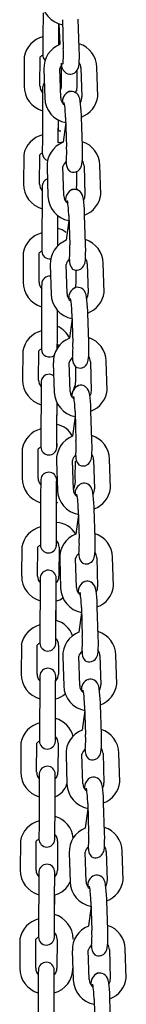
# Model space of a CAD drawing. Units: millimetres. Extents: x 95 to 3360, y 170 to 4372.
# Drawn here: x 2903 to 2943, y 3663 to 4035 of the extents above; entities that cross this region are included whole.
import ezdxf

# ---------------------------------------------------------------- set-up
doc = ezdxf.new("R2010")
doc.units = ezdxf.units.MM
doc.header["$LTSCALE"] = 80

msp = doc.modelspace()

# ---------------------------------------------------------------- linework, layer by layer
at = {"color": 7, "linetype": 'Continuous', "lineweight": 25}
for p, q in [((2911.97, 4037.54), (2911.9, 4028.46)), ((2917.9, 4028.43), (2917.93, 4033.39)), ((2917.93, 4033.39), (2918.35, 4025.62)), ((2917.93, 4030.13), (2917.93, 4033.39)), ((2919.25, 4034.92), (2919.6, 4023.92)), ((2925.6, 4024.11), (2925.24, 4035.11)), ((2917.93, 4030.13), (2917.93, 4030.13)), ((2904.88, 4020.9), (2904.82, 4009.89)), ((2910.82, 4009.86), (2910.88, 4020.87)), ((2918.81, 4018.48), (2918.82, 4009.82)), ((2912.27, 4016.28), (2912.62, 4005.28)), ((2918.62, 4005.47), (2918.27, 4016.48)), ((2920.73, 4014.74), (2920.74, 4014.73)), ((2923.05, 4014.47), (2923.1, 4014.48)), ((2924.82, 4009.79), (2924.85, 4015.82)), ((2926.21, 4016.75), (2926.56, 4005.75)), ((2932.56, 4005.94), (2932.21, 4016.94)), ((2921.78, 4007.76), (2921.9, 4007.79)), ((2911.78, 4002.47), (2911.72, 3991.46)), ((2917.72, 3991.43), (2917.75, 3997.04)), ((2917.75, 3993.14), (2917.77, 3997.03)), ((2920.5, 3996.06), (2919.54, 3988.64)), ((2920.44, 3997.94), (2920.79, 3986.94)), ((2926.79, 3987.13), (2926.44, 3998.14)), ((2904.7, 3983.9), (2904.64, 3972.89)), ((2910.64, 3972.86), (2910.7, 3983.87)), ((2913.46, 3979.31), (2913.82, 3968.31)), ((2919.81, 3968.5), (2919.46, 3979.5)), ((2921.92, 3977.77), (2921.94, 3977.76)), ((2924.25, 3977.49), (2924.29, 3977.51)), ((2924.64, 3972.8), (2924.67, 3977.69)), ((2927.4, 3979.77), (2927.76, 3968.77)), ((2933.75, 3968.97), (2933.4, 3979.97)), ((2922.97, 3970.78), (2923.09, 3970.81)), ((2911.6, 3965.47), (2911.54, 3954.47)), ((2917.54, 3954.44), (2917.58, 3960.96)), ((2917.57, 3956.14), (2917.58, 3960.96)), ((2921.69, 3959.08), (2920.73, 3951.66)), ((2921.63, 3960.97), (2921.99, 3949.96)), ((2927.98, 3950.16), (2927.63, 3961.16)), ((2904.52, 3946.9), (2904.46, 3935.9)), ((2910.46, 3935.87), (2910.52, 3946.88)), ((2914.65, 3942.33), (2915.01, 3931.33)), ((2921, 3931.52), (2920.65, 3942.52)), ((2923.11, 3940.79), (2923.13, 3940.78)), ((2924.46, 3935.8), (2924.49, 3940.44)), ((2925.44, 3940.52), (2925.48, 3940.53)), ((2928.59, 3942.8), (2928.95, 3931.8)), ((2934.94, 3931.99), (2934.59, 3942.99)), ((2924.16, 3933.8), (2924.28, 3933.83)), ((2911.42, 3928.48), (2911.36, 3917.47)), ((2917.36, 3917.44), (2917.4, 3925.27)), ((2917.39, 3919.15), (2917.42, 3925.25)), ((2922.88, 3922.1), (2921.92, 3914.69)), ((2922.82, 3923.99), (2923.18, 3912.99)), ((2929.17, 3913.18), (2928.82, 3924.18)), ((2904.34, 3909.91), (2904.28, 3898.9)), ((2910.28, 3898.87), (2910.34, 3909.88)), ((2915.84, 3905.35), (2916.2, 3894.35)), ((2922.2, 3894.55), (2921.84, 3905.55)), ((2924.28, 3898.8), (2924.31, 3903.81)), ((2924.3, 3903.81), (2924.32, 3903.8)), ((2926.63, 3903.54), (2926.67, 3903.55)), ((2929.78, 3905.82), (2930.14, 3894.82)), ((2936.14, 3895.01), (2935.78, 3906.01)), ((2925.35, 3896.83), (2925.47, 3896.86)), ((2911.24, 3891.48), (2911.18, 3880.48)), ((2917.18, 3880.45), (2917.23, 3890.35)), ((2917.21, 3882.15), (2917.25, 3889.52)), ((2917.25, 3889.52), (2917.25, 3889.52)), ((2924.07, 3885.13), (2923.11, 3877.71)), ((2924.01, 3887.01), (2924.37, 3876.01)), ((2930.37, 3876.2), (2930.01, 3887.21)), ((2904.16, 3872.91), (2904.1, 3861.91)), ((2910.1, 3861.88), (2910.16, 3872.88)), ((2937.33, 3858.04), (2936.97, 3869.04)), ((2917.04, 3868.38), (2917.39, 3857.38)), ((2923.39, 3857.57), (2923.03, 3868.57)), ((2924.1, 3861.81), (2924.13, 3868.32)), ((2925.49, 3866.84), (2925.51, 3866.83)), ((2927.82, 3866.56), (2927.87, 3866.58)), ((2930.98, 3868.84), (2931.33, 3857.84)), ((2926.54, 3859.85), (2926.66, 3859.88)), ((2911.06, 3854.49), (2911, 3843.48)), ((2917, 3843.45), (2917.06, 3854.46)), ((2917.03, 3845.16), (2917.07, 3852.53)), ((2925.27, 3848.15), (2924.3, 3840.73)), ((2925.21, 3850.04), (2925.56, 3839.03)), ((2931.56, 3839.23), (2931.2, 3850.23)), ((2903.98, 3835.92), (2903.92, 3824.91)), ((2909.92, 3824.88), (2909.98, 3835.89)), ((2917.98, 3835.85), (2917.92, 3824.84)), ((2932.17, 3831.87), (2932.52, 3820.87)), ((2938.52, 3821.06), (2938.16, 3832.06)), ((2918.23, 3831.4), (2918.58, 3820.4)), ((2924.58, 3820.59), (2924.22, 3831.59)), ((2926.69, 3829.86), (2926.7, 3829.85)), ((2929.01, 3829.59), (2929.06, 3829.6)), ((2927.73, 3822.87), (2927.85, 3822.9)), ((2910.88, 3817.49), (2910.82, 3806.49)), ((2916.82, 3806.46), (2916.88, 3817.46)), ((2916.85, 3808.16), (2916.89, 3815.53)), ((2932.75, 3802.25), (2932.39, 3813.25)), ((2926.46, 3811.17), (2925.49, 3803.76)), ((2926.4, 3813.06), (2926.75, 3802.06)), ((2903.8, 3798.92), (2903.74, 3787.92)), ((2909.74, 3787.89), (2909.8, 3798.89)), ((2917.8, 3798.86), (2917.74, 3787.85)), ((2925.77, 3783.62), (2925.41, 3794.62)), ((2933.36, 3794.89), (2933.71, 3783.89)), ((2939.71, 3784.08), (2939.36, 3795.08)), ((2919.42, 3794.42), (2919.77, 3783.42)), ((2927.88, 3792.88), (2927.89, 3792.87)), ((2930.2, 3792.61), (2930.25, 3792.62)), ((2928.93, 3785.9), (2929.05, 3785.93)), ((2910.7, 3780.5), (2910.64, 3769.49)), ((2916.64, 3769.46), (2916.7, 3780.47)), ((2916.67, 3771.17), (2916.71, 3778.54)), ((2927.59, 3776.08), (2927.94, 3765.08)), ((2933.94, 3765.27), (2933.58, 3776.28)), ((2927.65, 3774.2), (2926.69, 3766.78)), ((2903.62, 3761.93), (2903.56, 3750.92)), ((2909.56, 3750.89), (2909.62, 3761.9)), ((2917.62, 3761.86), (2917.56, 3750.85)), ((2920.61, 3757.45), (2920.96, 3746.45)), ((2926.96, 3746.64), (2926.61, 3757.64)), ((2934.55, 3757.92), (2934.9, 3746.91)), ((2940.9, 3747.11), (2940.55, 3758.11)), ((2929.07, 3755.91), (2929.09, 3755.9)), ((2931.39, 3755.63), (2931.44, 3755.65)), ((2930.12, 3748.92), (2930.24, 3748.95)), ((2910.52, 3743.5), (2910.47, 3732.5)), ((2916.47, 3732.47), (2916.52, 3743.47)), ((2916.49, 3734.17), (2916.53, 3741.54)), ((2928.78, 3739.11), (2929.13, 3728.11)), ((2935.13, 3728.3), (2934.78, 3739.3)), ((2928.84, 3737.22), (2927.88, 3729.8)), ((2903.44, 3724.93), (2903.38, 3713.93)), ((2909.38, 3713.9), (2909.44, 3724.9)), ((2917.44, 3724.87), (2917.38, 3713.86)), ((2921.8, 3720.47), (2922.16, 3709.47)), ((2928.15, 3709.66), (2927.8, 3720.66)), ((2935.74, 3720.94), (2936.1, 3709.94)), ((2942.09, 3710.13), (2941.74, 3721.13)), ((2930.26, 3718.93), (2930.28, 3718.92)), ((2932.59, 3718.66), (2932.63, 3718.67)), ((2931.31, 3711.94), (2931.43, 3711.97)), ((2910.34, 3706.51), (2910.29, 3695.5)), ((2916.29, 3695.47), (2916.34, 3706.48)), ((2916.31, 3697.18), (2916.35, 3704.55)), ((2929.97, 3702.13), (2930.33, 3691.13)), ((2936.32, 3691.32), (2935.97, 3702.32)), ((2930.03, 3700.25), (2929.07, 3692.83)), ((2903.26, 3687.94), (2903.2, 3676.93)), ((2909.2, 3676.9), (2909.26, 3687.91)), ((2917.26, 3687.87), (2917.2, 3676.86)), ((2923.26, 3687.84), (2923.26, 3687.84)), ((2922.99, 3683.49), (2923.35, 3672.49)), ((2929.34, 3672.69), (2928.99, 3683.69)), ((2936.93, 3683.96), (2937.29, 3672.96)), ((2943.28, 3673.15), (2942.93, 3684.16)), ((2931.45, 3681.95), (2931.47, 3681.95)), ((2933.78, 3681.68), (2933.82, 3681.69)), ((2923.2, 3676.83), (2923.2, 3676.92)), ((2932.5, 3674.97), (2932.62, 3675)), ((2910.16, 3669.51), (2910.11, 3658.5)), ((2916.11, 3658.48), (2916.16, 3669.48)), ((2916.13, 3660.18), (2916.17, 3667.55)), ((2931.16, 3665.15), (2931.52, 3654.15)), ((2937.51, 3654.35), (2937.16, 3665.35))]:
    msp.add_line(p, q, dxfattribs=at)
at = {"color": 7, "linetype": 'Continuous', "lineweight": 25, "flags": 128}
for points in [[(2911.9, 4028.46), (2911.9, 4027.7), (2911.89, 4026.27), (2911.89, 4024.94), (2911.88, 4023.76), (2911.88, 4022.81), (2911.88, 4022.11), (2911.88, 4021.69), (2911.88, 4021.55)], [(2918.35, 4025.62), (2917.89, 4025.43), (2917.9, 4026.8), (2917.9, 4028.18), (2917.9, 4028.43)], [(2923.05, 4014.47), (2923.94, 4014.87), (2924.48, 4015.34), (2924.87, 4015.84), (2925.12, 4016.33), (2925.28, 4016.8), (2925.4, 4017.32), (2925.51, 4018.2), (2925.59, 4019.27), (2925.63, 4020.61), (2925.64, 4022.04), (2925.62, 4023.53), (2925.6, 4024.11)], [(2911.82, 4009.15), (2911.82, 4009.11), (2911.81, 4008.9), (2911.81, 4008.39), (2911.81, 4007.59), (2911.8, 4006.54), (2911.79, 4005.3), (2911.78, 4003.92), (2911.78, 4002.47)], [(2918.82, 4009.82), (2918.8, 4009.4), (2918.53, 4008.4)], [(2924.01, 4007.53), (2924.08, 4007.5), (2924.1, 4007.48)], [(2924.1, 4007.48), (2924.69, 4008.24), (2924.82, 4009.79)], [(2926.44, 3998.14), (2926.41, 3998.93), (2926.33, 4000.41), (2926.23, 4001.81), (2926.11, 4003.07), (2925.96, 4004.17), (2925.76, 4005.16), (2925.5, 4005.93), (2925.16, 4006.53), (2924.68, 4007.07), (2924.1, 4007.48)], [(2917.75, 3993.14), (2918.57, 3992.89), (2917.75, 3993.14)], [(2911.72, 3991.46), (2911.72, 3990.7), (2911.71, 3989.27), (2911.71, 3987.94), (2911.7, 3986.77), (2911.7, 3985.81), (2911.7, 3985.11), (2911.7, 3984.69), (2911.7, 3984.55)], [(2919.54, 3988.64), (2917.71, 3988.43), (2917.72, 3989.81), (2917.72, 3991.18), (2917.72, 3991.43)], [(2924.25, 3977.49), (2925.13, 3977.9), (2925.67, 3978.36), (2926.06, 3978.87), (2926.31, 3979.35), (2926.47, 3979.82), (2926.59, 3980.35), (2926.7, 3981.22), (2926.78, 3982.3), (2926.82, 3983.63), (2926.83, 3985.06), (2926.81, 3986.56), (2926.79, 3987.13)], [(2911.64, 3972.16), (2911.64, 3972.11), (2911.64, 3971.9), (2911.63, 3971.4), (2911.63, 3970.59), (2911.62, 3969.54), (2911.61, 3968.31), (2911.6, 3966.93), (2911.6, 3965.47)], [(2925.2, 3970.56), (2924.51, 3971.25), (2924.64, 3972.8)], [(2925.2, 3970.56), (2925.27, 3970.52), (2925.29, 3970.51)], [(2927.63, 3961.16), (2927.6, 3961.95), (2927.52, 3963.43), (2927.42, 3964.83), (2927.3, 3966.09), (2927.15, 3967.19), (2926.95, 3968.18), (2926.69, 3968.95), (2926.35, 3969.55), (2925.88, 3970.09), (2925.29, 3970.51)], [(2911.54, 3954.47), (2911.54, 3953.7), (2911.53, 3952.28), (2911.53, 3950.95), (2911.52, 3949.77), (2911.52, 3948.82), (2911.52, 3948.12), (2911.52, 3947.7), (2911.52, 3947.56)], [(2917.52, 3949.51), (2917.53, 3950.2), (2917.53, 3951.44), (2917.54, 3952.81), (2917.54, 3954.18), (2917.54, 3954.44)], [(2925.44, 3940.52), (2926.32, 3940.92), (2926.87, 3941.38), (2927.25, 3941.89), (2927.5, 3942.38), (2927.66, 3942.85), (2927.78, 3943.37), (2927.9, 3944.25), (2927.97, 3945.32), (2928.01, 3946.66), (2928.02, 3948.08), (2928, 3949.58), (2927.98, 3950.16)], [(2924.16, 3933.8), (2924.33, 3934.25), (2924.46, 3935.8)], [(2911.46, 3935.16), (2911.46, 3935.12), (2911.46, 3934.9), (2911.45, 3934.4), (2911.45, 3933.6), (2911.44, 3932.55), (2911.43, 3931.31), (2911.42, 3929.93), (2911.42, 3928.48)], [(2926.39, 3933.58), (2926.46, 3933.54), (2926.49, 3933.53)], [(2928.82, 3924.18), (2928.79, 3924.97), (2928.71, 3926.46), (2928.61, 3927.85), (2928.49, 3929.11), (2928.34, 3930.21), (2928.14, 3931.21), (2927.88, 3931.98), (2927.54, 3932.58), (2927.07, 3933.12), (2926.49, 3933.53)], [(2911.36, 3917.47), (2911.36, 3916.71), (2911.35, 3915.28), (2911.35, 3913.95), (2911.34, 3912.78), (2911.34, 3911.82), (2911.34, 3911.12), (2911.34, 3910.7), (2911.34, 3910.56)], [(2917.34, 3910.69), (2917.34, 3910.71), (2917.34, 3910.87), (2917.34, 3911.37), (2917.34, 3912.16), (2917.35, 3913.2), (2917.35, 3914.44), (2917.36, 3915.82), (2917.36, 3917.19), (2917.36, 3917.44)], [(2917.34, 3910.69), (2917.35, 3911.31), (2917.35, 3912.11), (2917.35, 3912.33)], [(2917.35, 3912.33), (2917.8, 3911.79), (2917.35, 3912.33)], [(2926.63, 3903.54), (2927.51, 3903.94), (2928.06, 3904.41), (2928.44, 3904.91), (2928.69, 3905.4), (2928.85, 3905.87), (2928.97, 3906.39), (2929.09, 3907.27), (2929.16, 3908.34), (2929.21, 3909.68), (2929.21, 3911.11), (2929.19, 3912.6), (2929.17, 3913.18)], [(2923.04, 3894.12), (2924.15, 3897.26), (2924.28, 3898.8)], [(2911.28, 3898.17), (2911.28, 3898.12), (2911.28, 3897.91), (2911.27, 3897.41), (2911.27, 3896.6), (2911.26, 3895.55), (2911.25, 3894.31), (2911.25, 3892.94), (2911.24, 3891.48)], [(2927.58, 3896.6), (2927.65, 3896.57), (2927.68, 3896.55)], [(2930.01, 3887.21), (2929.98, 3888), (2929.9, 3889.48), (2929.8, 3890.88), (2929.68, 3892.14), (2929.53, 3893.24), (2929.33, 3894.23), (2929.07, 3895), (2928.74, 3895.6), (2928.26, 3896.14), (2927.68, 3896.55)], [(2922.85, 3892.56), (2922.97, 3893.97), (2923.04, 3894.12)], [(2911.18, 3880.48), (2911.18, 3879.71), (2911.17, 3878.29), (2911.17, 3876.96), (2911.16, 3875.78), (2911.16, 3874.83), (2911.16, 3874.13), (2911.16, 3873.71), (2911.16, 3873.57)], [(2917.15, 3873.41), (2917.16, 3873.72), (2917.16, 3873.88), (2917.16, 3874.37), (2917.16, 3875.16), (2917.17, 3876.21), (2917.17, 3877.45), (2917.18, 3878.82), (2917.18, 3880.19), (2917.18, 3880.45)], [(2927.82, 3866.56), (2928.7, 3866.97), (2929.25, 3867.43), (2929.64, 3867.94), (2929.89, 3868.42), (2930.05, 3868.89), (2930.16, 3869.42), (2930.28, 3870.29), (2930.35, 3871.37), (2930.4, 3872.7), (2930.4, 3874.13), (2930.38, 3875.63), (2930.37, 3876.2)], [(2911.1, 3861.17), (2911.1, 3861.13), (2911.1, 3860.91), (2911.09, 3860.41), (2911.09, 3859.6), (2911.08, 3858.56), (2911.07, 3857.32), (2911.07, 3855.94), (2911.06, 3854.49)], [(2917.06, 3854.46), (2917.06, 3855.22), (2917.07, 3856.64), (2917.08, 3857.95), (2917.08, 3859.09), (2917.09, 3860.01), (2917.09, 3860.66), (2917.1, 3860.98), (2917.1, 3861.03), (2917.1, 3861.02)], [(2917.1, 3861.02), (2917.1, 3861.08), (2917.1, 3861.16)], [(2917.1, 3859.33), (2917.22, 3859.45), (2917.1, 3859.33)], [(2928.77, 3859.63), (2928.84, 3859.59), (2928.87, 3859.58)], [(2931.2, 3850.23), (2931.17, 3851.02), (2931.1, 3852.5), (2931, 3853.9), (2930.87, 3855.16), (2930.72, 3856.26), (2930.53, 3857.26), (2930.26, 3858.02), (2929.93, 3858.63), (2929.45, 3859.16), (2928.87, 3859.58)], [(2917.07, 3852.53), (2917.47, 3852.62), (2917.07, 3852.53)], [(2911, 3843.48), (2911, 3842.72), (2910.99, 3841.29), (2910.99, 3839.96), (2910.98, 3838.79), (2910.98, 3837.83), (2910.98, 3837.13), (2910.98, 3836.71), (2910.98, 3836.57)], [(2916.97, 3836.41), (2916.98, 3836.72), (2916.98, 3836.88), (2916.98, 3837.38), (2916.98, 3838.17), (2916.99, 3839.21), (2916.99, 3840.45), (2917, 3841.83), (2917, 3843.2), (2917, 3843.45)], [(2929.01, 3829.59), (2929.89, 3829.99), (2930.44, 3830.45), (2930.83, 3830.96), (2931.08, 3831.45), (2931.24, 3831.92), (2931.35, 3832.44), (2931.47, 3833.32), (2931.55, 3834.39), (2931.59, 3835.73), (2931.6, 3837.15), (2931.57, 3838.65), (2931.56, 3839.23)], [(2910.92, 3824.18), (2910.92, 3824.13), (2910.92, 3823.92), (2910.91, 3823.42), (2910.91, 3822.61), (2910.9, 3821.56), (2910.89, 3820.32), (2910.89, 3818.95), (2910.88, 3817.49)], [(2916.88, 3817.46), (2916.88, 3818.22), (2916.89, 3819.64), (2916.9, 3820.95), (2916.9, 3822.09), (2916.91, 3823.01), (2916.91, 3823.66), (2916.92, 3823.99), (2916.92, 3824.03), (2916.92, 3824.03)], [(2916.92, 3824.03), (2916.92, 3824.09), (2916.92, 3824.16)], [(2929.96, 3822.65), (2930.04, 3822.61), (2930.06, 3822.6)], [(2932.39, 3813.25), (2932.36, 3814.04), (2932.29, 3815.53), (2932.19, 3816.92), (2932.06, 3818.18), (2931.92, 3819.29), (2931.72, 3820.28), (2931.46, 3821.05), (2931.12, 3821.65), (2930.64, 3822.19), (2930.06, 3822.6)], [(2910.82, 3806.49), (2910.82, 3805.72), (2910.81, 3804.3), (2910.81, 3802.96), (2910.8, 3801.79), (2910.8, 3800.84), (2910.8, 3800.13), (2910.8, 3799.72), (2910.8, 3799.57)], [(2916.79, 3799.42), (2916.8, 3799.73), (2916.8, 3799.89), (2916.8, 3800.38), (2916.8, 3801.17), (2916.81, 3802.22), (2916.81, 3803.46), (2916.82, 3804.83), (2916.82, 3806.2), (2916.82, 3806.46)], [(2930.2, 3792.61), (2931.08, 3793.01), (2931.63, 3793.48), (2932.02, 3793.98), (2932.27, 3794.47), (2932.43, 3794.94), (2932.55, 3795.46), (2932.66, 3796.34), (2932.74, 3797.41), (2932.78, 3798.75), (2932.79, 3800.18), (2932.76, 3801.67), (2932.75, 3802.25)], [(2910.74, 3787.18), (2910.74, 3787.13), (2910.74, 3786.92), (2910.73, 3786.42), (2910.73, 3785.61), (2910.72, 3784.57), (2910.71, 3783.33), (2910.71, 3781.95), (2910.7, 3780.5)], [(2916.74, 3787.03), (2916.74, 3787.09), (2916.74, 3787.17)], [(2916.7, 3780.47), (2916.7, 3781.23), (2916.71, 3782.64), (2916.72, 3783.96), (2916.72, 3785.1), (2916.73, 3786.02), (2916.73, 3786.67), (2916.74, 3786.99), (2916.74, 3787.04), (2916.74, 3787.03)], [(2931.15, 3785.67), (2931.23, 3785.64), (2931.25, 3785.62)], [(2933.58, 3776.28), (2933.56, 3777.07), (2933.48, 3778.55), (2933.38, 3779.95), (2933.25, 3781.21), (2933.11, 3782.31), (2932.91, 3783.3), (2932.65, 3784.07), (2932.31, 3784.67), (2931.83, 3785.21), (2931.25, 3785.62)], [(2910.64, 3769.49), (2910.64, 3768.73), (2910.63, 3767.3), (2910.63, 3765.97), (2910.62, 3764.8), (2910.62, 3763.84), (2910.62, 3763.14), (2910.62, 3762.72), (2910.62, 3762.58)], [(2916.61, 3762.42), (2916.62, 3762.73), (2916.62, 3762.89), (2916.62, 3763.39), (2916.62, 3764.18), (2916.63, 3765.22), (2916.63, 3766.46), (2916.64, 3767.84), (2916.64, 3769.21), (2916.64, 3769.46)], [(2931.39, 3755.63), (2932.28, 3756.04), (2932.82, 3756.5), (2933.21, 3757.01), (2933.46, 3757.49), (2933.62, 3757.96), (2933.74, 3758.49), (2933.85, 3759.36), (2933.93, 3760.44), (2933.97, 3761.77), (2933.98, 3763.2), (2933.96, 3764.7), (2933.94, 3765.27)], [(2910.56, 3750.19), (2910.56, 3750.14), (2910.56, 3749.93), (2910.55, 3749.42), (2910.55, 3748.62), (2910.54, 3747.57), (2910.53, 3746.33), (2910.53, 3744.96), (2910.52, 3743.5)], [(2916.52, 3743.47), (2916.52, 3744.23), (2916.53, 3745.65), (2916.54, 3746.96), (2916.54, 3748.1), (2916.55, 3749.02), (2916.55, 3749.67), (2916.56, 3749.99), (2916.56, 3750.04), (2916.56, 3750.04)], [(2916.56, 3750.04), (2916.56, 3750.1), (2916.56, 3750.17)], [(2932.35, 3748.7), (2932.42, 3748.66), (2932.44, 3748.65)], [(2934.78, 3739.3), (2934.75, 3740.09), (2934.67, 3741.57), (2934.57, 3742.97), (2934.45, 3744.23), (2934.3, 3745.33), (2934.1, 3746.33), (2933.84, 3747.09), (2933.5, 3747.7), (2933.02, 3748.23), (2932.44, 3748.65)], [(2910.47, 3732.5), (2910.46, 3731.73), (2910.46, 3730.31), (2910.45, 3728.97), (2910.44, 3727.8), (2910.44, 3726.84), (2910.44, 3726.14), (2910.44, 3725.73), (2910.44, 3725.58)], [(2916.43, 3725.43), (2916.44, 3725.74), (2916.44, 3725.89), (2916.44, 3726.39), (2916.44, 3727.18), (2916.45, 3728.23), (2916.45, 3729.47), (2916.46, 3730.84), (2916.46, 3732.21), (2916.47, 3732.47)], [(2932.59, 3718.66), (2933.47, 3719.06), (2934.02, 3719.52), (2934.4, 3720.03), (2934.65, 3720.52), (2934.81, 3720.99), (2934.93, 3721.51), (2935.04, 3722.39), (2935.12, 3723.46), (2935.16, 3724.8), (2935.17, 3726.23), (2935.15, 3727.72), (2935.13, 3728.3)], [(2910.38, 3713.19), (2910.38, 3713.14), (2910.38, 3712.93), (2910.37, 3712.43), (2910.37, 3711.62), (2910.36, 3710.58), (2910.35, 3709.34), (2910.35, 3707.96), (2910.34, 3706.51)], [(2916.34, 3706.48), (2916.34, 3707.24), (2916.35, 3708.65), (2916.36, 3709.96), (2916.36, 3711.11), (2916.37, 3712.03), (2916.37, 3712.68), (2916.38, 3713), (2916.38, 3713.05), (2916.38, 3713.04)], [(2916.38, 3713.04), (2916.38, 3713.1), (2916.38, 3713.18)], [(2933.54, 3711.72), (2933.61, 3711.68), (2933.63, 3711.67)], [(2935.97, 3702.32), (2935.94, 3703.11), (2935.86, 3704.6), (2935.76, 3705.99), (2935.64, 3707.25), (2935.49, 3708.36), (2935.29, 3709.35), (2935.03, 3710.12), (2934.69, 3710.72), (2934.22, 3711.26), (2933.63, 3711.67)], [(2910.29, 3695.5), (2910.28, 3694.74), (2910.28, 3693.31), (2910.27, 3691.98), (2910.27, 3690.81), (2910.26, 3689.85), (2910.26, 3689.15), (2910.26, 3688.73), (2910.26, 3688.59)], [(2916.25, 3688.43), (2916.26, 3688.74), (2916.26, 3688.9), (2916.26, 3689.39), (2916.26, 3690.19), (2916.27, 3691.23), (2916.27, 3692.47), (2916.28, 3693.85), (2916.28, 3695.22), (2916.29, 3695.47)], [(2933.78, 3681.68), (2934.66, 3682.08), (2935.21, 3682.55), (2935.59, 3683.05), (2935.84, 3683.54), (2936, 3684.01), (2936.12, 3684.53), (2936.24, 3685.41), (2936.31, 3686.48), (2936.35, 3687.82), (2936.36, 3689.25), (2936.34, 3690.74), (2936.32, 3691.32)], [(2910.2, 3676.2), (2910.2, 3676.15), (2910.2, 3675.94), (2910.19, 3675.43), (2910.19, 3674.63), (2910.18, 3673.58), (2910.17, 3672.34), (2910.17, 3670.97), (2910.16, 3669.51)], [(2916.16, 3669.48), (2916.16, 3670.24), (2916.17, 3671.66), (2916.18, 3672.97), (2916.18, 3674.11), (2916.19, 3675.03), (2916.19, 3675.68), (2916.2, 3676), (2916.2, 3676.05), (2916.2, 3676.05)], [(2916.2, 3676.05), (2916.2, 3676.1), (2916.2, 3676.18)], [(2934.73, 3674.74), (2934.8, 3674.71), (2934.83, 3674.69)], [(2937.16, 3665.35), (2937.13, 3666.14), (2937.05, 3667.62), (2936.95, 3669.02), (2936.83, 3670.28), (2936.68, 3671.38), (2936.48, 3672.37), (2936.22, 3673.14), (2935.88, 3673.74), (2935.41, 3674.28), (2934.83, 3674.69)]]:
    msp.add_lwpolyline(points, dxfattribs=at)
at = {"color": 7, "linetype": 'Continuous', "lineweight": 25}
for centre, radius, start, end in [((2921.1, 4042.54), 9.67, 181.652, 259.3363), ((2914.35, 4019.14), 9.64, 104.7053, 169.491), ((2921.9, 4016.66), 9.63, 111.6259, 182.2481), ((2922.56, 4016.67), 9.65, 1.6005, 71.9801), ((2913.23, 4018.48), 3.35, 113.7331, 134.5586), ((2914.82, 4021.58), 2.94, 180.7221, 224.34), ((2887.64, 4021.8), 32.03, 353.8543, 3.7966), ((2921.72, 4015.59), 3.56, 128.7037, 165.5418), ((2923.45, 4018.5), 4.64, 180.1484, 234.0328), ((2923.12, 4016.83), 3.1, 358.5836, 38.1226), ((2922.23, 4017.47), 3.11, 241.1685, 285.3931), ((2914.66, 4009.13), 2.84, 141.3299, 176.6755), ((2914.44, 4009.79), 9.61, 179.4041, 254.0008), ((2914.25, 4009.77), 3.42, 178.4857, 224.8101), ((2914.87, 4009.09), 3.05, 176.0799, 178.7526), ((2923.34, 4003.98), 4.09, 112.4711, 186.8952), ((2922.6, 4004.76), 3.11, 61.1685, 105.3931), ((2922.29, 4005.56), 9.67, 181.652, 259.3363), ((2922.03, 4005.45), 3.41, 179.5857, 235.8391), ((2883.43, 3997.65), 37.01, 0.461, 9.3777), ((2923.29, 4005.57), 3.28, 326.1922, 3.219), ((2922.94, 4007.19), 9.7, 291.1188, 352.6377), ((2914.17, 3982.14), 9.64, 104.7053, 169.491), ((2923.09, 3979.69), 9.63, 111.6259, 182.2481), ((2923.75, 3979.7), 9.65, 1.6005, 71.9801), ((2913.05, 3981.48), 3.35, 113.7331, 134.5586), ((2914.66, 3984.59), 2.96, 180.7127, 251.8874), ((2888.84, 3984.82), 32.03, 353.8543, 3.7966), ((2922.91, 3978.61), 3.56, 128.7037, 165.5418), ((2925.29, 3980.95), 4.64, 174.4722, 223.2803), ((2924.31, 3979.85), 3.1, 358.5836, 38.1226), ((2923.42, 3980.49), 3.11, 241.1685, 285.3931), ((2914.63, 3972.1), 2.99, 110.0466, 176.2298), ((2914.26, 3972.79), 9.61, 179.4041, 254.0008), ((2914.07, 3972.77), 3.42, 178.4857, 224.8101), ((2914.69, 3972.09), 3.05, 176.0799, 178.7526), ((2924.53, 3967), 4.09, 112.4711, 186.8952), ((2923.79, 3967.78), 3.11, 61.1685, 105.3931), ((2923.48, 3968.58), 9.67, 181.652, 259.3363), ((2923.23, 3968.48), 3.42, 179.7181, 237.2083), ((2884.62, 3960.67), 37.01, 0.461, 9.3777), ((2924.49, 3968.59), 3.28, 326.1922, 3.219), ((2924.13, 3970.21), 9.7, 291.1188, 352.6377), ((2913.99, 3945.15), 9.64, 104.7053, 169.491), ((2915.91, 3949.09), 7.25, 49.3432, 76.7688), ((2924.28, 3942.71), 9.63, 111.6259, 182.2481), ((2924.94, 3942.72), 9.65, 1.6005, 71.9801), ((2912.87, 3944.49), 3.35, 113.7331, 134.5586), ((2914.48, 3947.58), 2.96, 180.4597, 278.1232), ((2890.03, 3947.84), 32.03, 353.8543, 3.7966), ((2924.1, 3941.63), 3.56, 128.7037, 165.5418), ((2926.49, 3943.97), 4.64, 174.4722, 223.2803), ((2925.5, 3942.87), 3.1, 358.5836, 38.1226), ((2924.61, 3943.52), 3.11, 241.1685, 285.3931), ((2914.08, 3935.8), 9.61, 179.4041, 254.0008), ((2913.89, 3935.78), 3.42, 178.4857, 224.8101), ((2914.41, 3935.13), 2.95, 82.5076, 176.5812), ((2914.51, 3935.1), 3.05, 176.0799, 178.7526), ((2925.72, 3930.02), 4.09, 112.4711, 186.8952), ((2924.99, 3930.8), 3.11, 61.1685, 105.3931), ((2924.67, 3931.61), 9.67, 181.652, 259.3363), ((2924.41, 3931.5), 3.41, 179.5857, 235.8391), ((2885.82, 3923.69), 37.01, 0.461, 9.3777), ((2925.68, 3931.61), 3.28, 326.1922, 3.219), ((2925.32, 3933.23), 9.7, 291.1188, 352.6377), ((2913.81, 3908.15), 9.64, 104.7053, 169.491), ((2914.16, 3911.34), 8.45, 23.323, 67.5398), ((2925.47, 3905.73), 9.63, 111.6259, 182.2481), ((2926.13, 3905.75), 9.65, 1.6005, 71.9801), ((2912.69, 3907.49), 3.35, 113.7331, 134.5586), ((2914.33, 3910.6), 2.99, 180.7361, 309.305), ((2891.22, 3910.87), 32.03, 353.8543, 3.7966), ((2925.29, 3904.66), 3.56, 128.7037, 165.5418), ((2927.68, 3906.99), 4.64, 174.4722, 223.2803), ((2926.69, 3905.9), 3.1, 358.5836, 38.1226), ((2925.8, 3906.54), 3.11, 241.1685, 285.3931), ((2913.9, 3898.8), 9.61, 179.4041, 254.0008), ((2913.71, 3898.78), 3.42, 178.4857, 224.8101), ((2914.26, 3898.12), 2.98, 54.3284, 176.3549), ((2914.33, 3898.1), 3.05, 176.0799, 178.7526), ((2926.91, 3893.05), 4.09, 112.4711, 186.8952), ((2926.18, 3893.83), 3.11, 61.1685, 105.3931), ((2926.52, 3896.26), 9.7, 291.1188, 352.6377), ((2925.86, 3894.63), 9.67, 181.652, 259.3363), ((2925.6, 3894.52), 3.41, 179.5857, 235.8391), ((2887.01, 3886.72), 37.01, 0.461, 9.3777), ((2926.87, 3894.64), 3.28, 326.1922, 3.219), ((2913.63, 3871.16), 9.64, 104.7053, 169.491), ((2915.23, 3873.38), 9, 28.7889, 77.2554), ((2926.66, 3868.76), 9.63, 111.6259, 182.2481), ((2927.32, 3868.77), 9.65, 1.6005, 71.9801), ((2912.51, 3870.49), 3.35, 113.7331, 134.5586), ((2914.16, 3873.61), 3, 180.8543, 356.1458), ((2913.89, 3874.41), 3.41, 342.963, 15.7926), ((2863.46, 3874.96), 53.71, 358.35, 0.4057), ((2892.41, 3873.89), 32.03, 353.8543, 3.7966), ((2926.48, 3867.68), 3.56, 128.7037, 165.5418), ((2928.87, 3870.02), 4.64, 174.4722, 223.2803), ((2927.88, 3868.92), 3.1, 358.5836, 38.1226), ((2926.99, 3869.56), 3.11, 241.1685, 285.3931), ((2913.72, 3861.81), 9.61, 179.4041, 254.0008), ((2913.53, 3861.79), 3.42, 178.4857, 224.8101), ((2914.1, 3861.11), 3, 0.8543, 176.1458), ((2916.02, 3860.99), 8.13, 335.0704, 5.7541), ((2914.15, 3861.11), 3.05, 176.0799, 178.7526), ((2720.17, 3860.51), 196.93, 359.6568, 0.1871), ((2928.11, 3856.07), 4.09, 112.4711, 186.8952), ((2927.37, 3856.85), 3.11, 61.1685, 105.3931), ((2928.06, 3857.66), 3.28, 326.1922, 3.219), ((2927.71, 3859.28), 9.7, 291.1188, 352.6377), ((2927.06, 3857.65), 9.67, 181.652, 259.3363), ((2926.8, 3857.54), 3.41, 179.5857, 235.8391), ((2888.2, 3849.74), 37.01, 0.461, 9.3777), ((2913.45, 3834.16), 9.64, 104.7053, 169.491), ((2916.67, 3836.38), 8.78, 29.7086, 87.66), ((2927.85, 3831.78), 9.63, 111.6259, 182.2481), ((2928.51, 3831.79), 9.65, 1.6005, 71.9801), ((2912.33, 3833.5), 3.35, 113.7331, 134.5586), ((2913.98, 3836.62), 3, 180.8543, 356.1458), ((2863.28, 3837.96), 53.71, 358.35, 0.4057), ((2914.57, 3835.95), 3.41, 358.4182, 44.6252), ((2893.6, 3836.91), 32.03, 353.8543, 3.7966), ((2927.67, 3830.7), 3.56, 128.7037, 165.5418), ((2930.06, 3833.04), 4.64, 174.4722, 223.2803), ((2929.07, 3831.94), 3.1, 358.5836, 38.1226), ((2928.19, 3832.59), 3.11, 241.1685, 285.3931), ((2913.54, 3824.81), 9.61, 179.4041, 254.0008), ((2913.35, 3824.79), 3.42, 178.4857, 224.8101), ((2913.97, 3824.11), 3.05, 176.0799, 178.7526), ((2913.92, 3824.12), 3, 0.8543, 176.1458), ((2914.57, 3824.74), 3.35, 314.3911, 1.8193), ((2719.99, 3823.52), 196.93, 359.6568, 0.1871), ((2927.99, 3820.57), 3.41, 179.5857, 235.8391), ((2929.3, 3819.1), 4.09, 112.4711, 186.8952), ((2928.56, 3819.87), 3.11, 61.1685, 105.3931), ((2929.25, 3820.68), 3.28, 326.1922, 3.219), ((2928.9, 3822.3), 9.7, 291.1188, 352.6377), ((2928.25, 3820.68), 9.67, 181.652, 259.3363), ((2889.39, 3812.76), 37.01, 0.461, 9.3777), ((2915.54, 3821.84), 6.44, 282.0316, 307.5424), ((2913.27, 3797.17), 9.64, 104.7053, 169.491), ((2914.57, 3799.43), 9.03, 18.8916, 75.3716), ((2929.04, 3794.8), 9.63, 111.6259, 182.2481), ((2894.79, 3799.94), 32.03, 353.8543, 3.7966), ((2929.71, 3794.82), 9.65, 1.6005, 71.9801), ((2912.15, 3796.5), 3.35, 113.7331, 134.5586), ((2913.8, 3799.62), 3, 180.8543, 356.1458), ((2863.1, 3800.96), 53.71, 358.35, 0.4057), ((2914.39, 3798.95), 3.41, 358.4182, 44.6252), ((2928.87, 3793.73), 3.56, 128.7037, 165.5418), ((2931.25, 3796.06), 4.64, 174.4722, 223.2803), ((2930.26, 3794.97), 3.1, 358.5836, 38.1226), ((2929.38, 3795.61), 3.11, 241.1685, 285.3931), ((2913.36, 3787.82), 9.61, 179.4041, 254.0008), ((2913.17, 3787.8), 3.42, 178.4857, 224.8101), ((2913.79, 3787.12), 3.05, 176.0799, 178.7526), ((2913.74, 3787.12), 3, 0.8543, 176.1458), ((2914.39, 3787.74), 3.35, 314.3911, 1.8193), ((2719.81, 3786.52), 196.93, 359.6568, 0.1871), ((2929.44, 3783.7), 9.67, 181.652, 259.3363), ((2929.18, 3783.59), 3.41, 179.5857, 235.8391), ((2930.49, 3782.12), 4.09, 112.4711, 186.8952), ((2929.75, 3782.9), 3.11, 61.1685, 105.3931), ((2930.44, 3783.71), 3.28, 326.1922, 3.219), ((2930.09, 3785.33), 9.7, 291.1188, 352.6377), ((2915.01, 3786.04), 7.69, 282.7358, 313.8157), ((2890.58, 3775.79), 37.01, 0.461, 9.3777), ((2913.09, 3760.17), 9.64, 104.7053, 169.491), ((2914.23, 3762.19), 9.3, 13.7575, 74.7658), ((2930.24, 3757.83), 9.63, 111.6259, 182.2481), ((2895.99, 3762.96), 32.03, 353.8543, 3.7966), ((2930.9, 3757.84), 9.65, 1.6005, 71.9801), ((2911.97, 3759.51), 3.35, 113.7331, 134.5586), ((2913.62, 3762.62), 3, 180.8543, 356.1458), ((2862.92, 3763.97), 53.71, 358.35, 0.4057), ((2914.21, 3761.95), 3.41, 358.4182, 44.6252), ((2930.06, 3756.75), 3.56, 128.7037, 165.5418), ((2932.44, 3759.09), 4.64, 174.4722, 223.2803), ((2931.46, 3757.99), 3.1, 358.5836, 38.1226), ((2930.57, 3758.63), 3.11, 241.1685, 285.3931), ((2913.18, 3750.82), 9.61, 179.4041, 254.0008), ((2912.99, 3750.8), 3.42, 178.4857, 224.8101), ((2913.61, 3750.12), 3.05, 176.0799, 178.7526), ((2913.56, 3750.13), 3, 0.8543, 176.1458), ((2914.21, 3750.75), 3.35, 314.3911, 1.8193), ((2719.63, 3749.53), 196.93, 359.6568, 0.1871), ((2913.12, 3749.08), 8.27, 294.2986, 341.4116), ((2930.63, 3746.72), 9.67, 181.652, 259.3363), ((2930.37, 3746.61), 3.41, 179.5857, 235.8391), ((2931.68, 3745.14), 4.09, 112.4711, 186.8952), ((2930.94, 3745.92), 3.11, 61.1685, 105.3931), ((2931.63, 3746.73), 3.28, 326.1922, 3.219), ((2931.28, 3748.35), 9.7, 291.1188, 352.6377), ((2891.77, 3738.81), 37.01, 0.461, 9.3777), ((2912.91, 3723.18), 9.64, 104.7053, 169.491), ((2913.99, 3725.09), 9.42, 5.6688, 74.5862), ((2931.43, 3720.85), 9.63, 111.6259, 182.2481), ((2897.18, 3725.98), 32.03, 353.8543, 3.7966), ((2932.09, 3720.86), 9.65, 1.6005, 71.9801), ((2911.79, 3722.51), 3.35, 113.7331, 134.5586), ((2913.44, 3725.63), 3, 180.8543, 356.1458), ((2862.74, 3726.97), 53.71, 358.35, 0.4057), ((2914.03, 3724.96), 3.41, 358.4182, 44.6252), ((2931.25, 3719.77), 3.56, 128.7037, 165.5418), ((2933.63, 3722.11), 4.64, 174.4722, 223.2803), ((2932.65, 3721.02), 3.1, 358.5836, 38.1226), ((2931.76, 3721.66), 3.11, 241.1685, 285.3931), ((2913, 3713.83), 9.61, 179.4041, 254.0008), ((2912.81, 3713.81), 3.42, 178.4857, 224.8101), ((2913.43, 3713.13), 3.05, 176.0799, 178.7526), ((2913.38, 3713.13), 3, 0.8543, 176.1458), ((2914.03, 3713.75), 3.35, 314.3911, 1.8193), ((2719.45, 3712.53), 196.93, 359.6568, 0.1871), ((2914.24, 3712.92), 8.63, 284.1146, 336.4353), ((2931.82, 3709.75), 9.67, 181.652, 259.3363), ((2931.56, 3709.64), 3.41, 179.5857, 235.8391), ((2932.87, 3708.17), 4.09, 112.4711, 186.8952), ((2932.13, 3708.94), 3.11, 61.1685, 105.3931), ((2932.83, 3709.75), 3.28, 326.1922, 3.219), ((2932.47, 3711.37), 9.7, 291.1188, 352.6377), ((2892.96, 3701.83), 37.01, 0.461, 9.3777), ((2912.73, 3686.18), 9.64, 104.7053, 169.491), ((2913.64, 3687.94), 9.61, 359.4019, 73.8917), ((2932.62, 3683.87), 9.63, 111.6259, 182.2481), ((2898.37, 3689.01), 32.03, 353.8543, 3.7966), ((2933.28, 3683.89), 9.65, 1.6005, 71.9801), ((2911.61, 3685.52), 3.35, 113.7331, 134.5586), ((2913.26, 3688.63), 3, 180.8543, 356.1458), ((2862.56, 3689.98), 53.71, 358.35, 0.4057), ((2913.85, 3687.96), 3.41, 358.4182, 44.6252), ((2932.44, 3682.8), 3.56, 128.7037, 165.5418), ((2934.83, 3685.13), 4.64, 174.4722, 223.2803), ((2933.84, 3684.04), 3.1, 358.5836, 38.1226), ((2932.95, 3684.68), 3.11, 241.1685, 285.3931), ((2912.82, 3676.83), 9.61, 179.4041, 254.0008), ((2912.63, 3676.81), 3.42, 178.4857, 224.8101), ((2913.25, 3676.13), 3.05, 176.0799, 178.7526), ((2913.2, 3676.14), 3, 0.8543, 176.1458), ((2913.57, 3676.83), 9.64, 285.6604, 0.0026), ((2913.85, 3676.76), 3.35, 314.3911, 1.8193), ((2719.27, 3675.54), 196.93, 359.6568, 0.1871), ((2933.01, 3672.77), 9.67, 181.652, 259.3363), ((2932.75, 3672.66), 3.41, 179.5857, 235.8391), ((2934.06, 3671.19), 4.09, 112.4711, 186.8952), ((2933.33, 3671.97), 3.11, 61.1685, 105.3931), ((2934.02, 3672.78), 3.28, 326.1922, 3.219), ((2933.66, 3674.4), 9.7, 291.1188, 352.6377), ((2894.16, 3664.86), 37.01, 0.461, 9.3777)]:
    msp.add_arc(centre, radius, start, end, dxfattribs=at)

doc.saveas('drawing.dxf')
